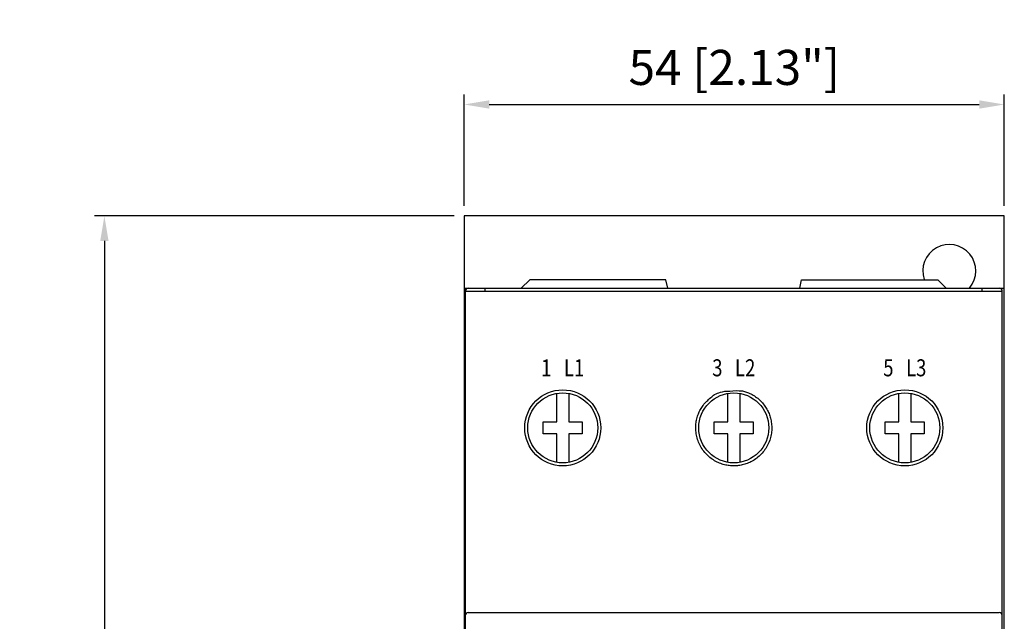
# Model space of a CAD drawing. Extents: x 19 to 321, y 26 to 287.
# Drawn here: x 19 to 118, y 227 to 287 of the extents above; entities that cross this region are included whole.
import ezdxf
from ezdxf.enums import TextEntityAlignment as Align

# ---------------------------------------------------------------- set-up
doc = ezdxf.new("R2010")
doc.units = 0
doc.header["$PDMODE"] = 3
doc.header["$PDSIZE"] = 2.286
doc.layers.get('0').update_dxf_attribs({"linetype": 'CONTINUOUS'})
doc.layers.get('Defpoints').update_dxf_attribs({"linetype": 'CONTINUOUS'})
doc.dimstyles.new('AM_ISO$0', dxfattribs={"dimtxt": 3.5, "dimasz": 2.5, "dimexe": 1, "dimexo": 1, "dimgap": 1.5, "dimtad": 1, "dimdsep": 46, "dimtxsty": 'STANDARD', "dimcen": 0, "dimclrd": 256, "dimclre": 256, "dimclrt": 2, "dimadec": 0, "dimazin": 2, "dimtp": 0.1, "dimtm": 0.1, "dimtfac": 0.71, "dimtdec": 3, "dimtmove": 0, "dimatfit": 3, "dimfxl": 1, "dimlwd": -1, "dimlwe": -1, "dimarcsym": 0})

# ---------------------------------------------------------------- blocks, each defined once
blk = doc.blocks.new('*D1')
for p, q in [((63.762, 268.807), (63.762, 279.942)), ((117.762, 268.807), (117.762, 279.942)), ((66.262, 278.942), (115.262, 278.942))]:
    blk.add_line(p, q)
for points in [[(66.262, 279.359), (66.262, 278.526), (63.762, 278.942)], [(115.262, 279.359), (115.262, 278.526), (117.762, 278.942)]]:
    blk.add_solid(points)
at = {"layer": 'Defpoints', "color": 0}
for p in [(117.762, 278.942), (63.762, 267.807), (117.762, 267.807)]:
    blk.add_point(p, dxfattribs=at)
at = {"insert": (90.762, 282.192), "char_height": 3.5, "attachment_point": 5}
blk.add_mtext('54 [2.13"]', dxfattribs=at)
blk = doc.blocks.new('*D3')
for p, q in [((62.762, 267.807), (26.788, 267.807)), ((27.788, 265.307), (27.788, 32.307)), ((62.762, 29.807), (26.788, 29.807))]:
    blk.add_line(p, q)
for points in [[(27.371, 265.307), (28.205, 265.307), (27.788, 267.807)], [(27.371, 32.307), (28.205, 32.307), (27.788, 29.807)]]:
    blk.add_solid(points)
at = {"layer": 'Defpoints', "color": 0}
for p in [(63.762, 267.807), (27.788, 29.807), (63.762, 29.807)]:
    blk.add_point(p, dxfattribs=at)
at = {"insert": (24.538, 148.807), "char_height": 3.5, "attachment_point": 5, "rotation": 90}
blk.add_mtext('238 [9.37"]', dxfattribs=at)

msp = doc.modelspace()

# ---------------------------------------------------------------- linework, layer by layer
at = {"linetype": 'Continuous'}
for p, q in [((63.762, 267.807), (63.762, 29.807)), ((117.762, 267.807), (63.762, 267.807)), ((117.762, 29.807), (117.762, 267.807)), ((70.312, 261.437), (69.462, 260.587)), ((83.932, 261.437), (70.312, 261.437)), ((84.112, 260.587), (83.932, 261.437)), ((97.311, 260.587), (97.492, 261.437)), ((97.492, 261.437), (111.112, 261.437)), ((111.112, 261.437), (111.962, 260.587)), ((63.862, 260.587), (63.862, 182.987)), ((63.862, 260.587), (117.762, 260.587)), ((63.862, 260.287), (117.562, 260.287)), ((65.862, 260.287), (65.862, 260.587)), ((115.562, 260.287), (115.562, 260.587)), ((117.562, 138.807), (117.562, 260.287)), ((73.012, 247.237), (73.012, 250.072)), ((74.212, 250.072), (74.212, 247.237)), ((90.112, 247.237), (90.112, 250.073)), ((91.312, 250.056), (91.312, 247.237)), ((107.212, 247.237), (107.212, 250.072)), ((108.412, 250.072), (108.412, 247.237)), ((63.762, 247.737), (63.762, 138.807)), ((63.862, 247.737), (63.762, 247.737)), ((71.662, 246.037), (71.662, 247.237)), ((71.662, 247.237), (73.012, 247.237)), ((74.212, 247.237), (75.562, 247.237)), ((75.562, 247.237), (75.562, 246.037)), ((88.762, 247.237), (90.112, 247.237)), ((88.762, 246.037), (88.762, 247.237)), ((91.312, 247.237), (92.662, 247.237)), ((92.662, 247.237), (92.662, 246.037)), ((105.862, 246.037), (105.862, 247.237)), ((105.862, 247.237), (107.212, 247.237)), ((108.412, 247.237), (109.762, 247.237)), ((109.762, 247.237), (109.762, 246.037)), ((73.012, 246.037), (71.662, 246.037)), ((73.012, 243.245), (73.012, 246.037)), ((75.562, 246.037), (74.212, 246.037)), ((74.212, 246.037), (74.212, 243.245)), ((90.112, 246.037), (88.762, 246.037)), ((90.112, 243.205), (90.112, 246.037)), ((92.662, 246.037), (91.312, 246.037)), ((91.312, 246.037), (91.312, 243.197)), ((107.212, 246.037), (105.862, 246.037)), ((107.212, 243.245), (107.212, 246.037)), ((109.762, 246.037), (108.412, 246.037)), ((108.412, 246.037), (108.412, 243.245)), ((63.862, 240.087), (63.762, 240.087)), ((63.862, 232.537), (63.762, 232.537)), ((64.162, 228.187), (117.262, 228.187))]:
    msp.add_line(p, q, dxfattribs=at)
msp.add_lwpolyline([(91.571, 250.339), (92.075, 250.184, -0.034425), (92.55, 249.963, -0.035103), (92.998, 249.671, -0.034177), (93.404, 249.319, -0.035769), (93.749, 248.917, -0.034699), (94.03, 248.49, -0.030903), (94.239, 248.057, -0.033754), (94.389, 247.596, -0.03406), (94.483, 247.082, -0.03173), (94.51, 246.53, -0.036017), (94.45, 245.961, -0.03802), (94.303, 245.394, -0.038663), (94.063, 244.849, -0.038589), (93.743, 244.345, -0.038974), (93.35, 243.904, -0.038912), (92.904, 243.534, -0.037694), (92.424, 243.246, -0.036887), (91.93, 243.038, -0.034807), (91.439, 242.908, -0.033795), (90.961, 242.845, -0.030282), (90.498, 242.842, -0.031382), (90.031, 242.899, -0.032534), (89.541, 243.024, -0.031394), (89.044, 243.223, -0.035106), (88.561, 243.505, -0.036768), (88.112, 243.866, -0.038058), (87.715, 244.303, -0.03831), (87.385, 244.8, -0.039066), (87.14, 245.343, -0.039105), (86.982, 245.91, -0.038225), (86.916, 246.479, -0.037723), (86.932, 247.031, -0.036417), (87.025, 247.549, -0.034885), (87.175, 248.027, -0.029198), (87.375, 248.467, -0.033457), (87.647, 248.884, -0.042234), (88.011, 249.287, -0.030018), (88.406, 249.658, -0.013222), (88.802, 249.967, -0.046486), (89.373, 250.193, -0.08152), (90.309, 250.315, -0.040053), (91.571, 250.339, -0.020124)], format="xyb", dxfattribs=at)
for centre, radius in [((73.612, 246.637), 3.8), ((73.612, 246.637), 3.5), ((90.712, 246.637), 3.5), ((107.812, 246.637), 3.8), ((107.812, 246.637), 3.5)]:
    msp.add_circle(centre, radius, dxfattribs=at)
for centre, radius, start, end in [((112.262, 262.307), 2.65, 320.09553, 198.70857), ((64.162, 260.287), 0.3, 90, 179.99961), ((117.262, 260.287), 0.3, 0.00001, 90), ((64.162, 227.887), 0.3, 90, 180), ((117.262, 227.887), 0.3, 0, 90)]:
    msp.add_arc(centre, radius, start, end, dxfattribs=at)

# ---------------------------------------------------------------- texts
at = {"linetype": 'Continuous', "width": 0.8}
for s, p in [('1   L1', (73.612, 251.787)), ('3   L2', (90.712, 251.787)), ('5   L3', (107.812, 251.787))]:
    msp.add_text(s, height=1.7, dxfattribs=at).set_placement(p, align=Align.CENTER)

# ---------------------------------------------------------------- dimensions: what is measured, and where the dimension line sits
dim = msp.add_linear_dim(base=(117.762, 278.942), p1=(63.762, 267.807), p2=(117.762, 267.807), angle=0, text='<>[]', dimstyle='AM_ISO$0', override={"dimclrt": 256})
dim.commit()
dim.dimension.update_dxf_attribs({"geometry": '*D1', "text_midpoint": (90.762, 282.192)})
dim = msp.add_linear_dim(base=(27.788, 29.807), p1=(63.762, 267.807), p2=(63.762, 29.807), angle=90, dimstyle='AM_ISO$0', override={"dimclrt": 256})
dim.commit()
dim.dimension.update_dxf_attribs({"geometry": '*D3', "text_midpoint": (24.538, 148.807)})

doc.saveas('drawing.dxf')
